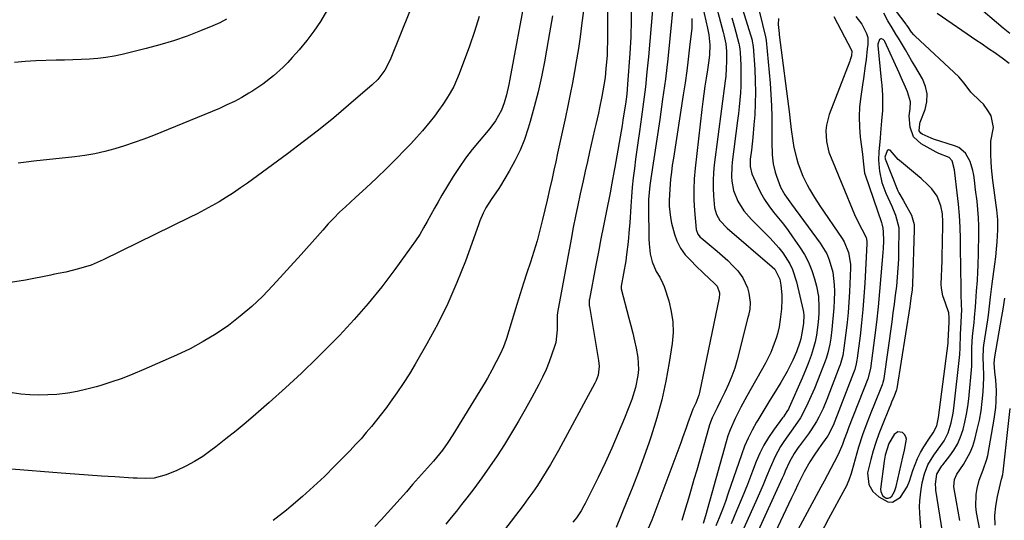
# Model space of a CAD drawing. Units: inches. Extents: x 1869959 to 1875228, y 464533 to 469917.
# Drawn here: x 1872016 to 1872374, y 465677 to 465860 of the extents above; entities that cross this region are included whole.
import ezdxf

# ---------------------------------------------------------------- set-up
doc = ezdxf.new("R2010")
doc.units = ezdxf.units.IN
doc.header["$MEASUREMENT"] = 0
for name, color, linetype in [('1', 7, 'Continuous'), ('7', 7, 'Continuous'), ('8', 7, 'Continuous')]:
    doc.layers.add(name, color=color, linetype=linetype)

msp = doc.modelspace()

# ---------------------------------------------------------------- linework, layer by layer
at = {"layer": '1', "color": 18}
for points in [[(1872332.2, 465812.36, 1744), (1872331.69, 465811.92, 1744), (1872330.9, 465809.65, 1744), (1872330.91, 465809.26, 1744), (1872330.96, 465809.07, 1744), (1872335.59, 465797.38, 1744), (1872335.9, 465796.67, 1744), (1872337.47, 465794.02, 1744), (1872338.3, 465792.72, 1744), (1872340.6, 465788.6, 1744), (1872341.48, 465785.17, 1744), (1872341.58, 465783.37, 1744), (1872340.89, 465763.42, 1744), (1872340.76, 465761.37, 1744), (1872340.36, 465758.32, 1744), (1872340.04, 465756.29, 1744), (1872339.89, 465755.27, 1744), (1872335.25, 465725.47, 1744), (1872335.14, 465724.97, 1744), (1872334.21, 465722.7, 1744), (1872333.31, 465720.53, 1744), (1872332.86, 465719.44, 1744), (1872332.42, 465718.35, 1744), (1872329.86, 465711.96, 1744), (1872328.7, 465708.91, 1744), (1872327.6, 465705.83, 1744), (1872326.61, 465702.72, 1744), (1872325.69, 465699.58, 1744), (1872324.5, 465694.73, 1744), (1872325.05, 465690.48, 1744), (1872326.5, 465687.96, 1744), (1872328.61, 465685.97, 1744), (1872331.95, 465684.22, 1744), (1872333.61, 465684.09, 1744), (1872336.6, 465685.9, 1744), (1872338.93, 465689.68, 1744), (1872339.8, 465691.71, 1744), (1872341.04, 465695.59, 1744), (1872342.69, 465700.04, 1744), (1872343.79, 465702.14, 1744), (1872345.01, 465704.18, 1744), (1872346.88, 465706.98, 1744), (1872348.5, 465709.31, 1744), (1872349.76, 465711.92, 1744), (1872350.39, 465714.92, 1744), (1872353.89, 465741.95, 1744), (1872353.9, 465742.04, 1744), (1872353.93, 465742.34, 1744), (1872353.95, 465742.74, 1744), (1872354.24, 465749.61, 1744), (1872354.26, 465750.04, 1744), (1872354.29, 465751.33, 1744), (1872354.1, 465753.02, 1744), (1872352.97, 465756.54, 1744), (1872351.95, 465759.19, 1744), (1872351.44, 465762, 1744), (1872351.39, 465763.44, 1744), (1872351.68, 465771.88, 1744), (1872351.77, 465774.74, 1744), (1872351.84, 465777.61, 1744), (1872351.89, 465780.48, 1744), (1872351.93, 465783.35, 1744), (1872351.95, 465786.16, 1744), (1872351.79, 465789.06, 1744), (1872351.24, 465791.92, 1744), (1872349.89, 465795.46, 1744), (1872347.95, 465798.15, 1744), (1872346.65, 465799.5, 1744), (1872344.09, 465801.9, 1744), (1872342.75, 465803.04, 1744), (1872336.16, 465808.41, 1744), (1872335.67, 465808.84, 1744), (1872332.84, 465812.17, 1744), (1872332.2, 465812.36, 1744)], [(1872330.97, 465701.23, 1742), (1872330.59, 465699.05, 1742), (1872329.3, 465688.87, 1742), (1872329.33, 465688.03, 1742), (1872329.96, 465686.57, 1742), (1872330.54, 465685.97, 1742), (1872331.38, 465685.6, 1742), (1872332.08, 465685.54, 1742), (1872332.74, 465685.81, 1742), (1872333.35, 465686.31, 1742), (1872334.33, 465687.97, 1742), (1872334.94, 465689.8, 1742), (1872337.36, 465700.41, 1742), (1872337.95, 465703, 1742), (1872338.69, 465706.98, 1742), (1872338.51, 465707.9, 1742), (1872338, 465708.69, 1742), (1872337.27, 465709.39, 1742), (1872335.58, 465709.68, 1742), (1872334.18, 465708.68, 1742), (1872332.32, 465705.41, 1742), (1872330.97, 465701.23, 1742)]]:
    msp.add_polyline3d(points, dxfattribs=at)
at = {"layer": '7', "color": 18}
for points in [[(1872165.08, 465880.76, 1782), (1872150.66, 465845.05, 1782), (1872148.74, 465841.33, 1782), (1872146.2, 465837.99, 1782), (1872144.2, 465836.05, 1782), (1872135.56, 465828.61, 1782), (1872130.13, 465824.04, 1782), (1872124.63, 465819.55, 1782), (1872119.03, 465815.2, 1782), (1872113.35, 465810.93, 1782), (1872098.77, 465800.23, 1782), (1872096.25, 465798.45, 1782), (1872093.71, 465796.72, 1782), (1872091.11, 465795.07, 1782), (1872088.47, 465793.47, 1782), (1872085.8, 465791.94, 1782), (1872083.1, 465790.46, 1782), (1872080.37, 465789.03, 1782), (1872077.61, 465787.65, 1782), (1872046.16, 465772.27, 1782), (1872043.98, 465771.29, 1782), (1872041.76, 465770.4, 1782), (1872037.2, 465769, 1782), (1872032.54, 465767.84, 1782), (1872029.82, 465767.27, 1782), (1872028.01, 465766.91, 1782), (1872027.1, 465766.73, 1782), (1872017.92, 465764.92, 1782), (1872012.41, 465764.03, 1782)], [(1872229.83, 465881.83, 1772), (1872229.79, 465851.47, 1772), (1872229.76, 465849.1, 1772), (1872229.67, 465846.72, 1772), (1872229.3, 465841.98, 1772), (1872228.94, 465838.65, 1772), (1872228.55, 465835.87, 1772), (1872227.79, 465831.73, 1772), (1872226.95, 465827.67, 1772), (1872226.51, 465825.64, 1772), (1872225.62, 465821.59, 1772), (1872225.16, 465819.57, 1772), (1872223.33, 465811.57, 1772), (1872222.53, 465808.07, 1772), (1872221.74, 465804.56, 1772), (1872220.96, 465801.06, 1772), (1872219.92, 465796.36, 1772), (1872219.04, 465792.25, 1772), (1872218.18, 465788.14, 1772), (1872217.38, 465784.01, 1772), (1872216.59, 465779.88, 1772), (1872211.68, 465753.16, 1772), (1872211.53, 465752.08, 1772), (1872211.46, 465749.9, 1772), (1872211.5, 465746.8, 1772), (1872210.98, 465742.24, 1772), (1872210.56, 465740.76, 1772), (1872209.63, 465737.97, 1772), (1872208.59, 465735.14, 1772), (1872207.47, 465732.34, 1772), (1872206.2, 465729.61, 1772), (1872204.84, 465726.92, 1772), (1872202.28, 465722.18, 1772), (1872199.9, 465717.86, 1772), (1872197.46, 465713.57, 1772), (1872194.93, 465709.34, 1772), (1872192.35, 465705.13, 1772), (1872189.67, 465700.99, 1772), (1872186.91, 465696.9, 1772), (1872184.05, 465692.89, 1772), (1872181.11, 465688.92, 1772), (1872178.59, 465685.62, 1772), (1872176.73, 465683.22, 1772), (1872174.85, 465680.83, 1772), (1872172.94, 465678.46, 1772), (1872171.01, 465676.12, 1772)], [(1872247.31, 465876.29, 1768), (1872244.74, 465846.25, 1768), (1872244.22, 465840.76, 1768), (1872243.64, 465835.28, 1768), (1872242.96, 465829.82, 1768), (1872242.22, 465824.36, 1768), (1872241.45, 465819.07, 1768), (1872240.97, 465815.68, 1768), (1872240.5, 465812.29, 1768), (1872240.06, 465808.89, 1768), (1872239.62, 465805.5, 1768), (1872239.23, 465802.1, 1768), (1872238.87, 465798.69, 1768), (1872238.59, 465795.28, 1768), (1872238.34, 465791.87, 1768), (1872237.96, 465785.76, 1768), (1872237.79, 465783.44, 1768), (1872237.37, 465778.81, 1768), (1872236.81, 465774.2, 1768), (1872236.47, 465771.9, 1768), (1872235.69, 465767.32, 1768), (1872234.81, 465762.67, 1768), (1872234.79, 465762.39, 1768), (1872234.8, 465761.97, 1768), (1872234.85, 465761.69, 1768), (1872237.65, 465751.07, 1768), (1872238.35, 465748.34, 1768), (1872239.03, 465745.6, 1768), (1872239.68, 465742.86, 1768), (1872240.32, 465740.11, 1768), (1872240.94, 465736.8, 1768), (1872241.12, 465732.38, 1768), (1872240.93, 465730.16, 1768), (1872240.04, 465725.77, 1768), (1872238.66, 465721.51, 1768), (1872236, 465714.69, 1768), (1872233.78, 465709.22, 1768), (1872231.46, 465703.79, 1768), (1872228.99, 465698.43, 1768), (1872226.42, 465693.11, 1768), (1872221.67, 465683.63, 1768), (1872221.2, 465682.73, 1768), (1872220.2, 465680.97, 1768), (1872218.51, 465678.44, 1768), (1872217.9, 465677.63, 1768), (1872217.26, 465676.84, 1768)], [(1872276.61, 465871.48, 1756), (1872282.5, 465852.21, 1756), (1872282.58, 465851.93, 1756), (1872282.94, 465849.95, 1756), (1872283.49, 465841.65, 1756), (1872283.68, 465837.5, 1756), (1872283.76, 465833.36, 1756), (1872283.66, 465829.22, 1756), (1872283.45, 465825.07, 1756), (1872283.18, 465821.42, 1756), (1872282.79, 465816.8, 1756), (1872282.54, 465814.49, 1756), (1872282.27, 465812.19, 1756), (1872281.86, 465808.93, 1756), (1872281.79, 465806.23, 1756), (1872282.44, 465803.63, 1756), (1872284.36, 465799.3, 1756), (1872285.61, 465796.76, 1756), (1872287, 465794.29, 1756), (1872288.59, 465791.95, 1756), (1872290.32, 465789.69, 1756), (1872292.12, 465787.47, 1756), (1872293.88, 465785.23, 1756), (1872295.59, 465782.95, 1756), (1872297.27, 465780.64, 1756), (1872299.82, 465777.04, 1756), (1872301.55, 465774.29, 1756), (1872303.07, 465771.44, 1756), (1872304.27, 465768.44, 1756), (1872305.25, 465765.34, 1756), (1872305.92, 465762.76, 1756), (1872306.64, 465758.95, 1756), (1872306.84, 465755.08, 1756), (1872306.79, 465752.77, 1756), (1872306.57, 465749.62, 1756), (1872305.93, 465744.93, 1756), (1872305.42, 465742.41, 1756), (1872304.78, 465739.93, 1756), (1872303.98, 465737.49, 1756), (1872302.9, 465734.51, 1756), (1872302.21, 465732.73, 1756), (1872300.72, 465729.2, 1756), (1872295.97, 465718.5, 1756), (1872295.73, 465718, 1756), (1872295.18, 465717.03, 1756), (1872293.89, 465715.2, 1756), (1872293.56, 465714.75, 1756), (1872290.32, 465710.34, 1756), (1872288.49, 465707.62, 1756), (1872286.8, 465704.82, 1756), (1872285.35, 465701.9, 1756), (1872284.04, 465698.89, 1756), (1872282.68, 465695.38, 1756), (1872280.78, 465690.56, 1756), (1872278.84, 465685.76, 1756), (1872276.86, 465680.98, 1756), (1872274.84, 465676.21, 1756)], [(1872199.96, 465868.76, 1778), (1872194.34, 465838.06, 1778), (1872193.95, 465836.14, 1778), (1872193.05, 465832.31, 1778), (1872192.25, 465829.46, 1778), (1872191.24, 465826.72, 1778), (1872189.06, 465822.92, 1778), (1872187.32, 465820.55, 1778), (1872186.39, 465819.42, 1778), (1872183.08, 465815.55, 1778), (1872180.54, 465812.45, 1778), (1872178.11, 465809.26, 1778), (1872175.85, 465805.96, 1778), (1872173.69, 465802.59, 1778), (1872169.57, 465795.79, 1778), (1872168.17, 465793.44, 1778), (1872166.8, 465791.07, 1778), (1872165.48, 465788.68, 1778), (1872164.18, 465786.28, 1778), (1872162.85, 465783.89, 1778), (1872161.45, 465781.55, 1778), (1872159.96, 465779.26, 1778), (1872158.39, 465777.02, 1778), (1872152.37, 465768.76, 1778), (1872147.63, 465762.52, 1778), (1872142.71, 465756.42, 1778), (1872137.55, 465750.54, 1778), (1872132.22, 465744.79, 1778), (1872129.71, 465742.2, 1778), (1872124.12, 465736.57, 1778), (1872118.43, 465731.03, 1778), (1872112.6, 465725.65, 1778), (1872106.68, 465720.37, 1778), (1872101.84, 465716.16, 1778), (1872098.24, 465713.09, 1778), (1872094.6, 465710.06, 1778), (1872090.91, 465707.11, 1778), (1872087.17, 465704.2, 1778), (1872085.41, 465702.85, 1778), (1872082.46, 465700.77, 1778), (1872079.42, 465698.84, 1778), (1872076.24, 465697.16, 1778), (1872072.97, 465695.64, 1778), (1872069.11, 465694.02, 1778), (1872064.74, 465692.88, 1778), (1872061.69, 465692.74, 1778), (1872058.63, 465692.79, 1778), (1872057.1, 465692.86, 1778), (1872050.42, 465693.26, 1778), (1872045.55, 465693.57, 1778), (1872040.68, 465693.89, 1778), (1872035.81, 465694.24, 1778), (1872030.95, 465694.61, 1778), (1872012.82, 465696.04, 1778)], [(1872221.97, 465869.65, 1774), (1872220.42, 465857.65, 1774), (1872219.85, 465853.45, 1774), (1872219.23, 465849.26, 1774), (1872218.55, 465845.08, 1774), (1872217.83, 465840.9, 1774), (1872217.05, 465836.73, 1774), (1872216.25, 465832.57, 1774), (1872215.4, 465828.41, 1774), (1872214.53, 465824.26, 1774), (1872211.69, 465811.07, 1774), (1872211.02, 465808.01, 1774), (1872210.33, 465804.95, 1774), (1872209.64, 465801.9, 1774), (1872208.78, 465797.95, 1774), (1872207.87, 465794.01, 1774), (1872206.22, 465787.03, 1774), (1872205.23, 465783.1, 1774), (1872204.18, 465779.2, 1774), (1872203.02, 465775.32, 1774), (1872201.79, 465771.46, 1774), (1872200.52, 465767.61, 1774), (1872199.28, 465763.76, 1774), (1872198.07, 465759.89, 1774), (1872196.88, 465756.02, 1774), (1872193.12, 465743.62, 1774), (1872193, 465743.25, 1774), (1872192.02, 465740.68, 1774), (1872190.86, 465738.24, 1774), (1872189.35, 465735.18, 1774), (1872187.77, 465732.16, 1774), (1872186.1, 465729.19, 1774), (1872185.24, 465727.72, 1774), (1872184.36, 465726.25, 1774), (1872173.55, 465708.63, 1774), (1872171.7, 465705.77, 1774), (1872169.7, 465703.01, 1774), (1872168.65, 465701.66, 1774), (1872166.48, 465699.03, 1774), (1872165.36, 465697.74, 1774), (1872158.88, 465690.46, 1774), (1872156.6, 465687.9, 1774), (1872154.31, 465685.35, 1774), (1872152.02, 465682.79, 1774), (1872149.72, 465680.25, 1774), (1872147.41, 465677.71, 1774), (1872145.08, 465675.19, 1774)], [(1872253.92, 465866.42, 1766), (1872252.56, 465852.81, 1766), (1872251.77, 465845.45, 1766), (1872250.91, 465838.09, 1766), (1872249.92, 465830.76, 1766), (1872248.87, 465823.43, 1766), (1872245.58, 465801.88, 1766), (1872245.24, 465799.36, 1766), (1872244.96, 465796.84, 1766), (1872244.78, 465794.31, 1766), (1872244.74, 465791.77, 1766), (1872244.87, 465779.94, 1766), (1872244.96, 465778.11, 1766), (1872245.44, 465774.48, 1766), (1872246.11, 465771.58, 1766), (1872247.54, 465768.11, 1766), (1872248.89, 465765.99, 1766), (1872250.01, 465763.74, 1766), (1872250.45, 465762.56, 1766), (1872252.13, 465757.38, 1766), (1872253.08, 465753.55, 1766), (1872253.66, 465749.7, 1766), (1872253.71, 465745.8, 1766), (1872253.39, 465741.88, 1766), (1872252.32, 465734.87, 1766), (1872251.1, 465728.09, 1766), (1872249.63, 465721.37, 1766), (1872247.8, 465714.73, 1766), (1872245.74, 465708.16, 1766), (1872244.96, 465705.9, 1766), (1872243.05, 465700.52, 1766), (1872241.09, 465695.15, 1766), (1872239.05, 465689.82, 1766), (1872236.94, 465684.5, 1766), (1872233.06, 465674.91, 1766)], [(1872263.81, 465867.48, 1762), (1872266.32, 465856.63, 1762), (1872266.8, 465854.2, 1762), (1872267.17, 465850.52, 1762), (1872267.01, 465846.84, 1762), (1872266.64, 465844.06, 1762), (1872266.25, 465841.44, 1762), (1872265.77, 465838.39, 1762), (1872265.35, 465835.56, 1762), (1872264.94, 465832.72, 1762), (1872264.58, 465829.88, 1762), (1872264.23, 465827.03, 1762), (1872261.77, 465805.66, 1762), (1872261.44, 465801.8, 1762), (1872261.27, 465797.94, 1762), (1872261.33, 465794.07, 1762), (1872261.54, 465790.2, 1762), (1872262.13, 465783.38, 1762), (1872262.69, 465781.67, 1762), (1872263.55, 465780.6, 1762), (1872263.9, 465780.29, 1762), (1872269.78, 465775.49, 1762), (1872271.76, 465773.79, 1762), (1872273.68, 465772.02, 1762), (1872275.51, 465770.16, 1762), (1872277.28, 465768.24, 1762), (1872279.18, 465765.8, 1762), (1872280.85, 465762.13, 1762), (1872281.31, 465760.13, 1762), (1872281.74, 465756.75, 1762), (1872281.62, 465754.4, 1762), (1872281.14, 465752.08, 1762), (1872280.96, 465751.3, 1762), (1872277.07, 465735.93, 1762), (1872276.19, 465732.89, 1762), (1872275.18, 465729.91, 1762), (1872273.96, 465726.99, 1762), (1872272.61, 465724.13, 1762), (1872270.96, 465720.92, 1762), (1872269.73, 465718.47, 1762), (1872268, 465714.76, 1762), (1872267.04, 465712.21, 1762), (1872266.63, 465710.9, 1762), (1872262.32, 465695.77, 1762), (1872261.33, 465692.32, 1762), (1872260.33, 465688.86, 1762), (1872259.31, 465685.41, 1762), (1872258.29, 465681.96, 1762), (1872256.95, 465677.46, 1762)], [(1872283.96, 465867.54, 1754), (1872287.41, 465853.44, 1754), (1872287.65, 465852.25, 1754), (1872287.66, 465852.08, 1754), (1872289.04, 465836.55, 1754), (1872289.34, 465832.47, 1754), (1872289.57, 465828.39, 1754), (1872289.68, 465824.31, 1754), (1872289.71, 465820.23, 1754), (1872289.69, 465815.23, 1754), (1872289.83, 465810.46, 1754), (1872290.15, 465807.3, 1754), (1872290.85, 465804.22, 1754), (1872291.34, 465802.72, 1754), (1872292.86, 465798.77, 1754), (1872294.42, 465796.01, 1754), (1872296.28, 465793.42, 1754), (1872296.9, 465792.56, 1754), (1872307.26, 465778.42, 1754), (1872309.67, 465774.43, 1754), (1872310.57, 465772.28, 1754), (1872311.85, 465767.78, 1754), (1872312.41, 465763.14, 1754), (1872312.45, 465760.8, 1754), (1872312.35, 465757.48, 1754), (1872312.24, 465754.83, 1754), (1872312.07, 465752.19, 1754), (1872311.83, 465749.55, 1754), (1872311.53, 465746.91, 1754), (1872311.14, 465743.79, 1754), (1872310.81, 465741.65, 1754), (1872310.07, 465738.49, 1754), (1872309.44, 465736.42, 1754), (1872309.08, 465735.4, 1754), (1872307.44, 465731.02, 1754), (1872306.37, 465728.25, 1754), (1872305.24, 465725.5, 1754), (1872304.04, 465722.78, 1754), (1872302.79, 465720.08, 1754), (1872301.6, 465717.61, 1754), (1872300.09, 465714.8, 1754), (1872297.39, 465710.84, 1754), (1872295.52, 465708.24, 1754), (1872294.03, 465706.13, 1754), (1872292.88, 465704.39, 1754), (1872290.88, 465700.75, 1754), (1872289.08, 465696.55, 1754), (1872287.8, 465693.48, 1754), (1872286.5, 465690.41, 1754), (1872285.17, 465687.35, 1754), (1872283.82, 465684.31, 1754), (1872276.7, 465668.48, 1754)], [(1872127.52, 465862.8, 1784), (1872125.31, 465859.1, 1784), (1872122.95, 465855.51, 1784), (1872120.36, 465852.09, 1784), (1872117.61, 465848.77, 1784), (1872115.07, 465845.91, 1784), (1872113.44, 465844.15, 1784), (1872111.75, 465842.44, 1784), (1872108.17, 465839.23, 1784), (1872104.36, 465836.29, 1784), (1872100.36, 465833.61, 1784), (1872099.29, 465832.95, 1784), (1872096.68, 465831.41, 1784), (1872094.01, 465829.97, 1784), (1872091.28, 465828.66, 1784), (1872088.51, 465827.44, 1784), (1872064.49, 465817.61, 1784), (1872061.01, 465816.25, 1784), (1872057.51, 465814.96, 1784), (1872053.97, 465813.78, 1784), (1872050.41, 465812.68, 1784), (1872046.8, 465811.73, 1784), (1872043.17, 465810.91, 1784), (1872039.5, 465810.28, 1784), (1872035.81, 465809.79, 1784), (1872020.97, 465808.19, 1784), (1872018.13, 465807.87, 1784), (1872015.29, 465807.53, 1784)], [(1872376.42, 465854.64, 1754), (1872373.9, 465856.66, 1754), (1872363.34, 465865.55, 1754)], [(1872091.09, 465859.93, 1786), (1872088.65, 465858.62, 1786), (1872086.13, 465857.46, 1786), (1872081.63, 465855.61, 1786), (1872076.76, 465853.74, 1786), (1872071.84, 465852.02, 1786), (1872066.85, 465850.52, 1786), (1872061.8, 465849.17, 1786), (1872053.15, 465847.05, 1786), (1872050.18, 465846.42, 1786), (1872047.2, 465845.91, 1786), (1872044.19, 465845.57, 1786), (1872041.17, 465845.36, 1786), (1872038.13, 465845.25, 1786), (1872035.1, 465845.14, 1786), (1872032.06, 465845.03, 1786), (1872029.02, 465844.93, 1786), (1872021.67, 465844.7, 1786), (1872017.79, 465844.46, 1786), (1872013.93, 465844.07, 1786)], [(1872209.77, 465861.17, 1776), (1872208.75, 465854.9, 1776), (1872207.66, 465848.64, 1776), (1872206.88, 465844.37, 1776), (1872205.79, 465838.9, 1776), (1872204.59, 465833.45, 1776), (1872203.2, 465828.05, 1776), (1872201.69, 465822.67, 1776), (1872200.95, 465820.21, 1776), (1872199.57, 465816.16, 1776), (1872198, 465812.18, 1776), (1872196.14, 465808.34, 1776), (1872194.09, 465804.57, 1776), (1872190.94, 465799.27, 1776), (1872190.3, 465798.24, 1776), (1872187.44, 465794.32, 1776), (1872185.55, 465791.22, 1776), (1872184.6, 465789.28, 1776), (1872183.4, 465786.47, 1776), (1872182.85, 465785.04, 1776), (1872178.08, 465771.84, 1776), (1872175.04, 465764.08, 1776), (1872171.73, 465756.44, 1776), (1872168.02, 465748.99, 1776), (1872164.04, 465741.67, 1776), (1872159.83, 465734.38, 1776), (1872157.7, 465730.83, 1776), (1872155.49, 465727.33, 1776), (1872153.16, 465723.91, 1776), (1872150.76, 465720.53, 1776), (1872149.32, 465718.58, 1776), (1872147.55, 465716.24, 1776), (1872145.75, 465713.93, 1776), (1872143.9, 465711.65, 1776), (1872142.02, 465709.4, 1776), (1872140.09, 465707.2, 1776), (1872138.13, 465705.02, 1776), (1872136.12, 465702.88, 1776), (1872134.08, 465700.78, 1776), (1872130.6, 465697.26, 1776), (1872126.75, 465693.48, 1776), (1872122.82, 465689.77, 1776), (1872118.79, 465686.17, 1776), (1872114.7, 465682.65, 1776), (1872112.92, 465681.16, 1776), (1872108.1, 465677.37, 1776)], [(1872260.52, 465860.2, 1764), (1872260.5, 465856.57, 1764), (1872259.74, 465849.71, 1764), (1872259.23, 465845.37, 1764), (1872258.69, 465841.04, 1764), (1872258.08, 465836.72, 1764), (1872257.43, 465832.4, 1764), (1872253.83, 465809.33, 1764), (1872253.45, 465806.77, 1764), (1872253.11, 465804.2, 1764), (1872252.83, 465801.63, 1764), (1872252.49, 465798.05, 1764), (1872252.31, 465793.89, 1764), (1872252.36, 465791.81, 1764), (1872252.76, 465787.66, 1764), (1872253.12, 465785.62, 1764), (1872254.25, 465781.62, 1764), (1872255.08, 465779.27, 1764), (1872256.37, 465776.55, 1764), (1872258.19, 465774.14, 1764), (1872260.43, 465771.77, 1764), (1872261.9, 465770.27, 1764), (1872264.95, 465767.35, 1764), (1872268.87, 465763.74, 1764), (1872269.76, 465762.67, 1764), (1872270.66, 465760.31, 1764), (1872270.66, 465759.54, 1764), (1872270.52, 465758.77, 1764), (1872270.46, 465758.51, 1764), (1872263.3, 465723.96, 1764), (1872263.06, 465722.98, 1764), (1872262.01, 465720.15, 1764), (1872260.94, 465717.91, 1764), (1872260.38, 465716.66, 1764), (1872259.13, 465713, 1764), (1872258.51, 465711.17, 1764), (1872257.21, 465707.52, 1764), (1872256.54, 465705.71, 1764), (1872245.94, 465677.58, 1764), (1872244.68, 465674.55, 1764)], [(1872275.12, 465860.41, 1758), (1872276.04, 465857.01, 1758), (1872277.67, 465851, 1758), (1872277.77, 465850.61, 1758), (1872278.07, 465849.01, 1758), (1872278.17, 465847.8, 1758), (1872278.38, 465843.1, 1758), (1872278.45, 465840.59, 1758), (1872278.46, 465838.07, 1758), (1872278.38, 465835.56, 1758), (1872278.24, 465833.05, 1758), (1872278.03, 465830.54, 1758), (1872277.8, 465828.03, 1758), (1872277.53, 465825.53, 1758), (1872277.23, 465823.02, 1758), (1872275.29, 465807.89, 1758), (1872275.12, 465806.15, 1758), (1872275.02, 465802.66, 1758), (1872275.09, 465800.91, 1758), (1872275.69, 465797.52, 1758), (1872277.31, 465793.67, 1758), (1872279.54, 465790.12, 1758), (1872282.27, 465786.94, 1758), (1872289.03, 465780.21, 1758), (1872292.2, 465776.72, 1758), (1872293.64, 465774.85, 1758), (1872296.19, 465770.89, 1758), (1872297.23, 465768.8, 1758), (1872298.68, 465764.35, 1758), (1872301.1, 465753.83, 1758), (1872301.22, 465753.23, 1758), (1872301.36, 465752.03, 1758), (1872301.26, 465749.19, 1758), (1872301.03, 465747.7, 1758), (1872300.22, 465743.58, 1758), (1872299.94, 465742.34, 1758), (1872298.67, 465738.75, 1758), (1872297.31, 465735.74, 1758), (1872295.29, 465731.64, 1758), (1872292.99, 465727.68, 1758), (1872290.4, 465723.57, 1758), (1872288.92, 465721.19, 1758), (1872287.45, 465718.8, 1758), (1872286, 465716.4, 1758), (1872284.57, 465713.99, 1758), (1872284.09, 465713.19, 1758), (1872282.52, 465710.33, 1758), (1872281.07, 465707.42, 1758), (1872279.79, 465704.42, 1758), (1872278.64, 465701.37, 1758), (1872273.81, 465687.34, 1758), (1872272.76, 465684.35, 1758), (1872271.67, 465681.37, 1758), (1872270.53, 465678.41, 1758), (1872269.35, 465675.46, 1758)], [(1872292.16, 465860.18, 1752), (1872292.04, 465857.94, 1752), (1872292.3, 465854.67, 1752), (1872292.37, 465854.27, 1752), (1872292.38, 465854.22, 1752), (1872296.12, 465825.35, 1752), (1872296.29, 465823.96, 1752), (1872296.75, 465819.78, 1752), (1872297.3, 465815.63, 1752), (1872297.75, 465813.18, 1752), (1872298.63, 465809.41, 1752), (1872299.2, 465807.56, 1752), (1872300.35, 465804.36, 1752), (1872301.01, 465802.72, 1752), (1872302.52, 465799.54, 1752), (1872303.37, 465797.99, 1752), (1872305.2, 465794.97, 1752), (1872307.14, 465792.01, 1752), (1872315.29, 465780.08, 1752), (1872316.03, 465778.87, 1752), (1872317.66, 465774.97, 1752), (1872318.29, 465770.78, 1752), (1872318.3, 465769.36, 1752), (1872317.93, 465760.62, 1752), (1872317.72, 465756.9, 1752), (1872317.46, 465753.18, 1752), (1872317.1, 465749.47, 1752), (1872316.67, 465745.77, 1752), (1872315.96, 465740.13, 1752), (1872315.5, 465737.51, 1752), (1872314.81, 465734.95, 1752), (1872314.53, 465734.11, 1752), (1872314.23, 465733.27, 1752), (1872309.74, 465721.5, 1752), (1872308.38, 465718.2, 1752), (1872306.82, 465714.99, 1752), (1872305.96, 465713.43, 1752), (1872304.07, 465710.42, 1752), (1872303.03, 465708.96, 1752), (1872299.76, 465704.63, 1752), (1872299.25, 465703.94, 1752), (1872297.77, 465701.82, 1752), (1872296.13, 465698.82, 1752), (1872294.6, 465695.32, 1752), (1872294.03, 465694.06, 1752), (1872293.46, 465692.8, 1752), (1872280.18, 465663.8, 1752)], [(1872320.22, 465860.86, 1748), (1872322.47, 465858.11, 1748), (1872324.2, 465854.72, 1748), (1872324.68, 465853.17, 1748), (1872324.64, 465850.71, 1748), (1872324.45, 465849.05, 1748), (1872323.99, 465845.23, 1748), (1872323.7, 465842.91, 1748), (1872323.07, 465838.28, 1748), (1872322.72, 465835.96, 1748), (1872322.07, 465831.72, 1748), (1872321.66, 465828.02, 1748), (1872321.46, 465824.33, 1748), (1872321.58, 465820.63, 1748), (1872321.9, 465816.93, 1748), (1872322.69, 465810.78, 1748), (1872322.91, 465808.26, 1748), (1872323.45, 465803.86, 1748), (1872323.64, 465803.25, 1748), (1872329.57, 465785.85, 1748), (1872329.7, 465785.45, 1748), (1872330.15, 465783.81, 1748), (1872330.28, 465782.55, 1748), (1872330.3, 465779.19, 1748), (1872330.21, 465776.39, 1748), (1872330.12, 465774.99, 1748), (1872329.44, 465766.48, 1748), (1872328.95, 465760.83, 1748), (1872328.39, 465755.18, 1748), (1872327.76, 465749.55, 1748), (1872327.06, 465743.92, 1748), (1872325.61, 465732.8, 1748), (1872324.61, 465728.99, 1748), (1872317.61, 465711.13, 1748), (1872317.07, 465709.72, 1748), (1872316.05, 465706.89, 1748), (1872315.38, 465705.04, 1748), (1872313.8, 465701.43, 1748), (1872312.36, 465698.6, 1748), (1872311.18, 465696.32, 1748), (1872309.99, 465694.03, 1748), (1872308.78, 465691.76, 1748), (1872307.57, 465689.49, 1748), (1872295.09, 465666.35, 1748)], [(1872352.37, 465670.25, 1748), (1872349.46, 465688.51, 1748), (1872349.37, 465689.24, 1748), (1872349.3, 465690.69, 1748), (1872349.83, 465694.26, 1748), (1872351.64, 465697.3, 1748), (1872351.96, 465697.7, 1748), (1872354.53, 465700.94, 1748), (1872356, 465703.02, 1748), (1872357.3, 465705.2, 1748), (1872358.32, 465707.52, 1748), (1872359.33, 465710.49, 1748), (1872360.03, 465713.26, 1748), (1872360.64, 465716.06, 1748), (1872361.08, 465718.88, 1748), (1872361.41, 465721.73, 1748), (1872362.47, 465733.6, 1748), (1872362.54, 465734.84, 1748), (1872362.52, 465736.7, 1748), (1872362.54, 465740.08, 1748), (1872362.65, 465742.83, 1748), (1872362.9, 465745.58, 1748), (1872363.34, 465749.38, 1748), (1872363.54, 465751.3, 1748), (1872363.88, 465755.14, 1748), (1872364.01, 465757.06, 1748), (1872364.26, 465760.91, 1748), (1872364.53, 465764.76, 1748), (1872364.73, 465767.87, 1748), (1872364.85, 465770.19, 1748), (1872364.99, 465774.84, 1748), (1872365.08, 465781.62, 1748), (1872365.06, 465784.62, 1748), (1872364.96, 465787.62, 1748), (1872364.73, 465790.61, 1748), (1872364.41, 465793.6, 1748), (1872363.88, 465797.81, 1748), (1872363.44, 465801.31, 1748), (1872363.23, 465803.08, 1748), (1872362.93, 465804.79, 1748), (1872361.91, 465808.09, 1748), (1872360.25, 465811.07, 1748), (1872357.77, 465813.15, 1748), (1872356.24, 465813.85, 1748), (1872348.57, 465816.24, 1748), (1872347.66, 465816.55, 1748), (1872344.45, 465818, 1748), (1872343.98, 465818.36, 1748), (1872343.4, 465819.31, 1748), (1872343.57, 465821.79, 1748), (1872343.76, 465822.4, 1748), (1872345.47, 465826.99, 1748), (1872346.11, 465829.85, 1748), (1872346.25, 465832.67, 1748), (1872345.63, 465835.43, 1748), (1872344.52, 465838.14, 1748), (1872341.74, 465842.92, 1748), (1872340.61, 465844.85, 1748), (1872338.32, 465848.72, 1748), (1872335.76, 465852.98, 1748), (1872334.85, 465854.49, 1748), (1872333.48, 465856.76, 1748), (1872331.94, 465859.31, 1748), (1872330.46, 465862.09, 1748)], [(1872376.11, 465843.74, 1752), (1872373.51, 465845.7, 1752), (1872370.48, 465847.85, 1752), (1872368.96, 465848.91, 1752), (1872365.9, 465851.01, 1752), (1872364.37, 465852.06, 1752), (1872349.92, 465861.94, 1752)], [(1872344.1, 465673.98, 1746), (1872343.66, 465678.05, 1746), (1872343.49, 465682.43, 1746), (1872343.6, 465684.62, 1746), (1872343.92, 465687.8, 1746), (1872344.47, 465691.15, 1746), (1872345.28, 465694.45, 1746), (1872346.45, 465697.62, 1746), (1872348.71, 465701.25, 1746), (1872351.27, 465704.72, 1746), (1872352.45, 465706.43, 1746), (1872353.92, 465709.34, 1746), (1872355.01, 465712.97, 1746), (1872355.72, 465716.52, 1746), (1872355.97, 465718.32, 1746), (1872358.15, 465737.81, 1746), (1872358.27, 465740.26, 1746), (1872358.44, 465745.07, 1746), (1872358.69, 465749.64, 1746), (1872358.83, 465754.21, 1746), (1872358.81, 465755.73, 1746), (1872358.68, 465760.08, 1746), (1872358.64, 465761.58, 1746), (1872358.6, 465763.83, 1746), (1872358.58, 465765.33, 1746), (1872358.57, 465766.09, 1746), (1872358.37, 465780, 1746), (1872358.23, 465784.19, 1746), (1872358.01, 465788.38, 1746), (1872357.66, 465792.56, 1746), (1872357.21, 465796.73, 1746), (1872356.32, 465803.93, 1746), (1872356.18, 465805.07, 1746), (1872355.38, 465808.37, 1746), (1872354.27, 465809.53, 1746), (1872350.54, 465811.04, 1746), (1872349.5, 465811.54, 1746), (1872348.47, 465812.08, 1746), (1872344.1, 465814.51, 1746), (1872341.33, 465817.07, 1746), (1872340.03, 465820.6, 1746), (1872339.74, 465824.68, 1746), (1872340.03, 465827.3, 1746), (1872340.14, 465829.87, 1746), (1872339.07, 465833.43, 1746), (1872338.33, 465835.18, 1746), (1872336.82, 465838.68, 1746), (1872336.04, 465840.41, 1746), (1872330.88, 465851.78, 1746), (1872330.71, 465852.07, 1746), (1872330.25, 465852.54, 1746), (1872329.67, 465852.79, 1746), (1872329.4, 465852.78, 1746), (1872328.94, 465852.45, 1746), (1872328.28, 465850.82, 1746), (1872328.28, 465850.35, 1746), (1872329.56, 465837.77, 1746), (1872329.73, 465835.91, 1746), (1872329.95, 465832.19, 1746), (1872329.99, 465828.46, 1746), (1872329.95, 465826.6, 1746), (1872329.68, 465822.88, 1746), (1872329.27, 465818.58, 1746), (1872329.09, 465816.58, 1746), (1872328.66, 465811.61, 1746), (1872328.57, 465808.71, 1746), (1872328.78, 465805.81, 1746), (1872328.95, 465804.52, 1746), (1872329.78, 465800.43, 1746), (1872330.45, 465798.45, 1746), (1872331.23, 465796.51, 1746), (1872333.36, 465791.87, 1746), (1872334.75, 465788.58, 1746), (1872335.91, 465784.03, 1746), (1872335.96, 465782.85, 1746), (1872335.87, 465775.82, 1746), (1872335.78, 465772.54, 1746), (1872335.62, 465769.27, 1746), (1872335.36, 465766, 1746), (1872335.03, 465762.74, 1746), (1872334.64, 465759.48, 1746), (1872334.23, 465756.22, 1746), (1872333.8, 465752.97, 1746), (1872333.35, 465749.72, 1746), (1872330.43, 465729.13, 1746), (1872330.33, 465728.54, 1746), (1872330.11, 465727.68, 1746), (1872329.93, 465727.11, 1746), (1872329.82, 465726.83, 1746), (1872326.79, 465719.33, 1746), (1872325.93, 465717.19, 1746), (1872324.28, 465712.88, 1746), (1872322.71, 465708.54, 1746), (1872321.3, 465704.14, 1746), (1872320.65, 465701.93, 1746), (1872318.83, 465695.39, 1746), (1872318.59, 465694.56, 1746), (1872317.76, 465692.1, 1746), (1872316.72, 465689.73, 1746), (1872316.32, 465688.96, 1746), (1872310.36, 465678, 1746), (1872307.39, 465672.47, 1746)], [(1872368.56, 465657.69, 1752), (1872364.27, 465680.32, 1752), (1872364, 465682.52, 1752), (1872364.1, 465686.89, 1752), (1872364.48, 465689.07, 1752), (1872365.24, 465692.07, 1752), (1872366.68, 465695.91, 1752), (1872368.03, 465699.76, 1752), (1872368.32, 465701.09, 1752), (1872370.69, 465714.29, 1752), (1872371.28, 465718.6, 1752), (1872371.42, 465720.77, 1752), (1872371.5, 465724.78, 1752), (1872371.3, 465728.55, 1752), (1872370.89, 465731.51, 1752), (1872370.69, 465734.65, 1752), (1872370.91, 465737, 1752), (1872373.46, 465751.64, 1752), (1872373.91, 465754.31, 1752), (1872374.53, 465758.33, 1752)], [(1872371, 465675.67, 1754), (1872370.89, 465679.19, 1754), (1872371.21, 465682.69, 1754), (1872371.82, 465686.18, 1754), (1872373.34, 465692.5, 1754), (1872373.42, 465692.83, 1754), (1872373.77, 465694.14, 1754), (1872373.94, 465695.13, 1754), (1872376.49, 465718.19, 1754)]]:
    msp.add_polyline3d(points, dxfattribs=at)
at = {"layer": '8', "color": 18}
for points in [[(1872268.25, 465869.42, 1760), (1872271.97, 465855.19, 1760), (1872272.23, 465854.14, 1760), (1872272.89, 465850.96, 1760), (1872273.24, 465848.28, 1760), (1872273.22, 465844.58, 1760), (1872273.1, 465841.89, 1760), (1872272.88, 465839.21, 1760), (1872272.79, 465838.32, 1760), (1872272.68, 465837.43, 1760), (1872268.72, 465806.85, 1760), (1872268.44, 465804.04, 1760), (1872268.27, 465801.23, 1760), (1872268.28, 465798.41, 1760), (1872268.39, 465795.59, 1760), (1872268.78, 465791.26, 1760), (1872269.53, 465788.86, 1760), (1872270.8, 465786.66, 1760), (1872273.37, 465783.83, 1760), (1872289.85, 465769.81, 1760), (1872290.83, 465768.85, 1760), (1872292.63, 465765.24, 1760), (1872292.98, 465763.09, 1760), (1872293.34, 465759.58, 1760), (1872293.36, 465757.81, 1760), (1872293.19, 465754.52, 1760), (1872292.77, 465750.57, 1760), (1872292.33, 465747.96, 1760), (1872291.71, 465745.39, 1760), (1872291.34, 465744.12, 1760), (1872290.11, 465740.51, 1760), (1872289.31, 465738.51, 1760), (1872287.38, 465734.67, 1760), (1872280.54, 465722.62, 1760), (1872278.35, 465718.62, 1760), (1872276.28, 465714.55, 1760), (1872274.47, 465710.38, 1760), (1872273.72, 465708.24, 1760), (1872273.05, 465706.06, 1760), (1872265.56, 465679.16, 1760), (1872264.65, 465676.29, 1760)], [(1872238.4, 465865.7, 1770), (1872238.47, 465859.59, 1770), (1872238.31, 465853.48, 1770), (1872237.98, 465847.37, 1770), (1872237.17, 465836.24, 1770), (1872237.02, 465834.43, 1770), (1872236.84, 465832.62, 1770), (1872236.39, 465829.02, 1770), (1872236.08, 465826.91, 1770), (1872235.47, 465823.12, 1770), (1872235.15, 465821.23, 1770), (1872232.46, 465805.97, 1770), (1872232.26, 465804.82, 1770), (1872231.46, 465800.19, 1770), (1872230.8, 465796.73, 1770), (1872229.34, 465789.49, 1770), (1872228.39, 465784.71, 1770), (1872227.45, 465779.94, 1770), (1872226.52, 465775.16, 1770), (1872225.61, 465770.38, 1770), (1872223.26, 465757.98, 1770), (1872223.21, 465757.64, 1770), (1872223.14, 465756.62, 1770), (1872223.2, 465755.61, 1770), (1872223.25, 465755.27, 1770), (1872226.57, 465735.69, 1770), (1872226.76, 465733.55, 1770), (1872226.42, 465730.36, 1770), (1872225.75, 465728.34, 1770), (1872225.29, 465727.37, 1770), (1872212, 465702.93, 1770), (1872210.55, 465700.33, 1770), (1872209.06, 465697.75, 1770), (1872207.51, 465695.2, 1770), (1872205.93, 465692.67, 1770), (1872204.3, 465690.18, 1770), (1872202.62, 465687.72, 1770), (1872200.88, 465685.3, 1770), (1872199.1, 465682.91, 1770), (1872183.54, 465662.56, 1770)], [(1872358.1, 465677.46, 1750), (1872357.5, 465680.85, 1750), (1872356.91, 465684.23, 1750), (1872356, 465689.62, 1750), (1872356.19, 465692.36, 1750), (1872357.05, 465694.28, 1750), (1872359.49, 465697.84, 1750), (1872361.94, 465702.16, 1750), (1872362.84, 465704.46, 1750), (1872363.58, 465706.84, 1750), (1872364.52, 465710.58, 1750), (1872365.26, 465713.96, 1750), (1872365.88, 465717.35, 1750), (1872366.3, 465720.77, 1750), (1872366.59, 465724.21, 1750), (1872366.88, 465729.3, 1750), (1872366.91, 465730.21, 1750), (1872366.76, 465733.87, 1750), (1872366.65, 465736.61, 1750), (1872366.81, 465740.2, 1750), (1872366.95, 465741.28, 1750), (1872368.32, 465750.51, 1750), (1872368.56, 465752.13, 1750), (1872368.98, 465755.39, 1750), (1872369.37, 465758.65, 1750), (1872369.97, 465763.54, 1750), (1872370.91, 465770.78, 1750), (1872371.23, 465773.45, 1750), (1872371.5, 465776.13, 1750), (1872371.7, 465778.81, 1750), (1872371.93, 465783.25, 1750), (1872371.94, 465786.86, 1750), (1872371.63, 465790.45, 1750), (1872371.39, 465792.24, 1750), (1872370.91, 465795.82, 1750), (1872370.67, 465797.61, 1750), (1872370.18, 465801.14, 1750), (1872369.68, 465805.8, 1750), (1872369.55, 465808.14, 1750), (1872369.47, 465810.49, 1750), (1872369.41, 465814.82, 1750), (1872369.48, 465815.54, 1750), (1872370.37, 465820.41, 1750), (1872369.52, 465824.73, 1750), (1872368.65, 465826.34, 1750), (1872366.73, 465828.94, 1750), (1872365.6, 465830.11, 1750), (1872362.12, 465833.37, 1750), (1872359.75, 465836.61, 1750), (1872357.79, 465838.89, 1750), (1872341.92, 465853.7, 1750), (1872341.45, 465854.16, 1750), (1872340.61, 465855.15, 1750), (1872339.19, 465857.22, 1750), (1872338.72, 465857.9, 1750), (1872338.56, 465858.12, 1750), (1872333.17, 465865.2, 1750)], [(1872183.09, 465860.83, 1780), (1872181.47, 465855.42, 1780), (1872179.64, 465850.08, 1780), (1872175.88, 465840.04, 1780), (1872174.91, 465837.67, 1780), (1872173.83, 465835.35, 1780), (1872172.6, 465833.1, 1780), (1872171.27, 465830.91, 1780), (1872169.83, 465828.78, 1780), (1872168.36, 465826.68, 1780), (1872166.81, 465824.62, 1780), (1872165.23, 465822.6, 1780), (1872162.43, 465819.2, 1780), (1872160.34, 465816.8, 1780), (1872158.18, 465814.47, 1780), (1872155.97, 465812.18, 1780), (1872153.14, 465809.34, 1780), (1872149.44, 465805.69, 1780), (1872145.71, 465802.08, 1780), (1872141.94, 465798.52, 1780), (1872138.12, 465795, 1780), (1872134.44, 465791.64, 1780), (1872132.28, 465789.6, 1780), (1872130.17, 465787.52, 1780), (1872128.14, 465785.35, 1780), (1872126.16, 465783.14, 1780), (1872124.21, 465780.9, 1780), (1872122.24, 465778.67, 1780), (1872120.27, 465776.45, 1780), (1872118.28, 465774.24, 1780), (1872108, 465762.93, 1780), (1872104.21, 465759.01, 1780), (1872100.27, 465755.26, 1780), (1872096.11, 465751.76, 1780), (1872091.8, 465748.42, 1780), (1872087.29, 465745.37, 1780), (1872082.66, 465742.51, 1780), (1872077.86, 465739.96, 1780), (1872072.94, 465737.61, 1780), (1872060.94, 465732.33, 1780), (1872057.02, 465730.69, 1780), (1872053.06, 465729.15, 1780), (1872049.04, 465727.77, 1780), (1872044.98, 465726.48, 1780), (1872043.58, 465726.07, 1780), (1872040.18, 465725.16, 1780), (1872036.75, 465724.39, 1780), (1872033.29, 465723.82, 1780), (1872029.33, 465723.33, 1780), (1872026.06, 465723.12, 1780), (1872022.78, 465723.04, 1780), (1872019.51, 465723.17, 1780), (1872016.25, 465723.44, 1780), (1872012.99, 465723.87, 1780)], [(1872312.31, 465860.85, 1750), (1872318.66, 465848.58, 1750), (1872318.78, 465848.28, 1750), (1872318.66, 465846.59, 1750), (1872318.26, 465845.09, 1750), (1872318.09, 465844.6, 1750), (1872310.59, 465825.21, 1750), (1872309.55, 465821.34, 1750), (1872309.37, 465819.36, 1750), (1872309.57, 465815.34, 1750), (1872310.49, 465811.43, 1750), (1872311.52, 465808.79, 1750), (1872312.48, 465806.54, 1750), (1872314.38, 465802.03, 1750), (1872315.32, 465799.77, 1750), (1872319.83, 465788.8, 1750), (1872320.42, 465787.44, 1750), (1872322.44, 465783.48, 1750), (1872324.01, 465780.44, 1750), (1872324.31, 465779.06, 1750), (1872324.33, 465778.12, 1750), (1872323.54, 465763.75, 1750), (1872323.23, 465758.96, 1750), (1872322.85, 465754.17, 1750), (1872322.36, 465749.39, 1750), (1872321.81, 465744.62, 1750), (1872320.78, 465736.46, 1750), (1872320.68, 465735.78, 1750), (1872320.42, 465734.43, 1750), (1872319.87, 465732.43, 1750), (1872319.65, 465731.78, 1750), (1872319.41, 465731.13, 1750), (1872312.02, 465711.97, 1750), (1872310.08, 465708.26, 1750), (1872309.73, 465707.77, 1750), (1872307.49, 465704.68, 1750), (1872306.67, 465703.52, 1750), (1872305.06, 465701.19, 1750), (1872303.51, 465698.82, 1750), (1872301.45, 465695.11, 1750), (1872300.34, 465692.89, 1750), (1872299.17, 465690.51, 1750), (1872298.01, 465688.12, 1750), (1872296.86, 465685.72, 1750), (1872295.72, 465683.32, 1750), (1872283.18, 465656.58, 1750)]]:
    msp.add_polyline3d(points, dxfattribs=at)

doc.saveas('drawing.dxf')
